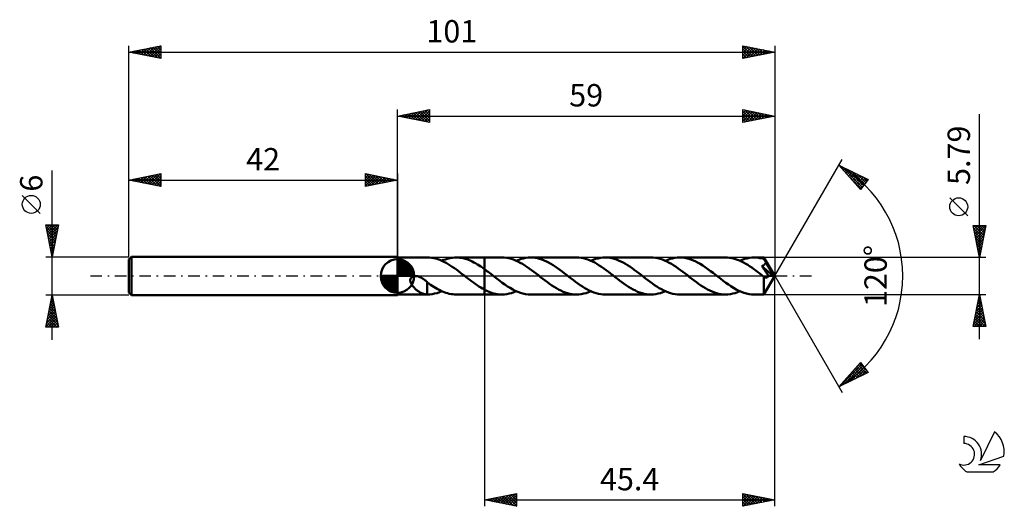
# Model space of a CAD drawing. Units: millimetres. Extents: x -17 to 137, y -36 to 40.
import ezdxf
from ezdxf.enums import TextEntityAlignment as Align

# ---------------------------------------------------------------- set-up
doc = ezdxf.new("R2010")
doc.units = ezdxf.units.MM
doc.header["$LTSCALE"] = 4.5
doc.linetypes.add('LONGDASH_DASH', pattern=[0.85, 0.4, -0.2, 0.05, -0.2])
for name, color, linetype in [('1', 4, 'CONTINUOUS'), ('2', 7, 'CONTINUOUS'), ('4', 2, 'LONGDASH_DASH'), ('CUT', 1, 'CONTINUOUS'), ('NOCUT', 7, 'CONTINUOUS'), ('SK1', 4, 'CONTINUOUS'), ('SK2', 7, 'CONTINUOUS'), ('SK4', 2, 'LONGDASH_DASH'), ('SK6', 5, 'CONTINUOUS')]:
    doc.layers.add(name, color=color, linetype=linetype)
doc.styles.get("Standard").update_dxf_attribs({"font": 'Monospac821 BT'})

msp = doc.modelspace()

# ---------------------------------------------------------------- linework, layer by layer
at = {"layer": '1', "color": 4, "linetype": 'CONTINUOUS', "lineweight": 50}
for p, q in [((42, 2.89), (46.69, 2.89)), ((42, -2.9), (42, 2.89)), ((47.01, 2.88), (46.69, 2.89)), ((47.33, 2.85), (47.01, 2.88)), ((47.65, 2.8), (47.33, 2.85)), ((47.98, 2.72), (47.65, 2.8)), ((48.3, 2.63), (47.98, 2.72)), ((48.62, 2.51), (48.3, 2.63)), ((48.95, 2.37), (48.62, 2.51)), ((48.93, 2.38), (49.21, 2.5)), ((49.27, 2.22), (48.95, 2.37)), ((49.21, 2.5), (49.49, 2.6)), ((49.6, 2.05), (49.27, 2.22)), ((49.49, 2.6), (49.77, 2.69)), ((49.92, 1.86), (49.6, 2.05)), ((49.77, 2.69), (50.05, 2.76)), ((50.24, 1.66), (49.92, 1.86)), ((50.05, 2.76), (50.33, 2.82)), ((50.57, 1.45), (50.24, 1.66)), ((50.33, 2.82), (50.61, 2.86)), ((50.61, 2.86), (50.89, 2.89)), ((50.89, 2.89), (51.18, 2.89)), ((51.17, 2.89), (55.6, 2.89)), ((51.45, 2.89), (51.18, 2.89)), ((51.73, 2.86), (51.45, 2.89)), ((52, 2.82), (51.73, 2.86)), ((52.28, 2.77), (52, 2.82)), ((52.56, 2.7), (52.28, 2.77)), ((52.83, 2.61), (52.56, 2.7)), ((53.11, 2.51), (52.83, 2.61)), ((53.39, 2.4), (53.11, 2.51)), ((53.66, 2.27), (53.39, 2.4)), ((53.94, 2.13), (53.66, 2.27)), ((54.22, 1.98), (53.94, 2.13)), ((54.49, 1.81), (54.22, 1.98)), ((54.77, 1.64), (54.49, 1.81)), ((55.05, 1.46), (54.77, 1.64)), ((58.34, 2.9), (55.6, 2.9)), ((55.6, 2.89), (55.6, 2.9)), ((55.6, 1.07), (55.6, 2.89)), ((55.6, -2.9), (55.6, 2.9)), ((58.69, 2.88), (58.34, 2.9)), ((59.05, 2.84), (58.69, 2.88)), ((59.4, 2.78), (59.05, 2.84)), ((59.76, 2.69), (59.4, 2.78)), ((60.12, 2.57), (59.76, 2.69)), ((60.47, 2.43), (60.12, 2.57)), ((60.83, 2.27), (60.47, 2.43)), ((60.58, 2.38), (60.96, 2.53)), ((61.18, 2.08), (60.83, 2.27)), ((60.96, 2.53), (61.33, 2.66)), ((61.54, 1.88), (61.18, 2.08)), ((61.33, 2.66), (61.7, 2.76)), ((61.89, 1.66), (61.54, 1.88)), ((61.7, 2.76), (62.08, 2.84)), ((62.25, 1.43), (61.89, 1.66)), ((62.08, 2.84), (62.45, 2.88)), ((62.45, 2.88), (62.83, 2.9)), ((63.18, 2.88), (62.83, 2.9)), ((69.99, 2.9), (62.83, 2.9)), ((63.53, 2.84), (63.18, 2.88)), ((63.88, 2.78), (63.53, 2.84)), ((64.23, 2.69), (63.88, 2.78)), ((64.58, 2.58), (64.23, 2.69)), ((64.93, 2.44), (64.58, 2.58)), ((65.28, 2.29), (64.93, 2.44)), ((65.63, 2.11), (65.28, 2.29)), ((65.98, 1.91), (65.63, 2.11)), ((66.33, 1.7), (65.98, 1.91)), ((66.68, 1.47), (66.33, 1.7)), ((70.34, 2.88), (69.99, 2.9)), ((70.7, 2.84), (70.34, 2.88)), ((71.05, 2.78), (70.7, 2.84)), ((71.41, 2.69), (71.05, 2.78)), ((71.76, 2.57), (71.41, 2.69)), ((72.12, 2.43), (71.76, 2.57)), ((72.48, 2.27), (72.12, 2.43)), ((72.23, 2.38), (72.61, 2.54)), ((72.83, 2.09), (72.48, 2.27)), ((72.61, 2.54), (72.98, 2.66)), ((73.19, 1.88), (72.83, 2.09)), ((72.98, 2.66), (73.36, 2.76)), ((73.54, 1.66), (73.19, 1.88)), ((73.36, 2.76), (73.73, 2.84)), ((73.9, 1.43), (73.54, 1.66)), ((73.73, 2.84), (74.1, 2.88)), ((74.1, 2.88), (74.48, 2.9)), ((74.83, 2.88), (74.48, 2.9)), ((81.64, 2.9), (74.48, 2.9)), ((75.18, 2.84), (74.83, 2.88)), ((75.53, 2.78), (75.18, 2.84)), ((75.88, 2.69), (75.53, 2.78)), ((76.23, 2.58), (75.88, 2.69)), ((76.58, 2.44), (76.23, 2.58)), ((76.93, 2.28), (76.58, 2.44)), ((77.28, 2.11), (76.93, 2.28)), ((77.63, 1.91), (77.28, 2.11)), ((77.98, 1.7), (77.63, 1.91)), ((78.33, 1.47), (77.98, 1.7)), ((81.99, 2.88), (81.64, 2.9)), ((82.35, 2.84), (81.99, 2.88)), ((82.7, 2.78), (82.35, 2.84)), ((83.06, 2.68), (82.7, 2.78)), ((83.42, 2.57), (83.06, 2.68)), ((83.77, 2.43), (83.42, 2.57)), ((84.13, 2.27), (83.77, 2.43)), ((83.88, 2.38), (84.26, 2.53)), ((84.48, 2.08), (84.13, 2.27)), ((84.26, 2.53), (84.63, 2.66)), ((84.84, 1.88), (84.48, 2.08)), ((84.63, 2.66), (85.01, 2.76)), ((85.19, 1.66), (84.84, 1.88)), ((85.01, 2.76), (85.38, 2.84)), ((85.55, 1.43), (85.19, 1.66)), ((85.38, 2.84), (85.75, 2.88)), ((85.75, 2.88), (86.13, 2.9)), ((86.53, 2.88), (86.13, 2.9)), ((93.29, 2.9), (86.13, 2.9)), ((86.93, 2.83), (86.53, 2.88)), ((87.33, 2.74), (86.93, 2.83)), ((87.73, 2.63), (87.33, 2.74)), ((88.13, 2.48), (87.73, 2.63)), ((88.53, 2.31), (88.13, 2.48)), ((88.93, 2.11), (88.53, 2.31)), ((89.33, 1.88), (88.93, 2.11)), ((89.73, 1.63), (89.33, 1.88)), ((90.13, 1.36), (89.73, 1.63)), ((93.6, 2.88), (93.29, 2.9)), ((93.92, 2.85), (93.6, 2.88)), ((94.23, 2.8), (93.92, 2.85)), ((94.55, 2.73), (94.23, 2.8)), ((94.86, 2.64), (94.55, 2.73)), ((95.18, 2.53), (94.86, 2.64)), ((95.49, 2.4), (95.18, 2.53)), ((95.81, 2.25), (95.49, 2.4)), ((95.53, 2.38), (95.91, 2.53)), ((96.12, 2.09), (95.81, 2.25)), ((95.91, 2.53), (96.28, 2.66)), ((96.44, 1.91), (96.12, 2.09)), ((96.28, 2.66), (96.65, 2.76)), ((96.75, 1.72), (96.44, 1.91)), ((96.65, 2.76), (97.03, 2.84)), ((97.06, 1.52), (96.75, 1.72)), ((97.03, 2.84), (97.4, 2.88)), ((97.4, 2.88), (97.78, 2.89)), ((98, 2.89), (97.78, 2.89)), ((99.3, 2.89), (97.78, 2.89)), ((98.22, 2.87), (98, 2.89)), ((98.44, 2.85), (98.22, 2.87)), ((98.66, 2.81), (98.44, 2.85)), ((98.89, 2.77), (98.66, 2.81)), ((99.11, 2.71), (98.89, 2.77)), ((98.96, 1.56), (99.03, 1.59)), ((99.05, 1.44), (98.96, 1.56)), ((100.76, 0.01), (98.96, 1.56)), ((99.03, 1.59), (99.09, 1.61)), ((99.09, 1.61), (99.15, 1.64)), ((99.33, 2.65), (99.11, 2.71)), ((99.15, 1.64), (99.21, 1.67)), ((99.21, 1.67), (99.26, 1.7)), ((99.26, 1.7), (99.3, 1.72)), ((99.31, 2.89), (99.3, 2.89)), ((101, 0), (99.3, 2.89)), ((99.3, 2.89), (99.3, 2.89)), ((99.3, 2.89), (99.3, 2.89)), ((99.3, 2.89), (99.3, 2.89)), ((99.3, 2.89), (99.3, 2.89)), ((99.3, 2.89), (99.3, 2.89)), ((99.3, 2.89), (99.3, 2.89)), ((99.3, 1.72), (99.34, 1.75)), ((99.31, 2.87), (99.31, 2.89)), ((99.31, 2.86), (99.31, 2.87)), ((99.32, 2.83), (99.31, 2.86)), ((99.32, 2.81), (99.32, 2.83)), ((99.32, 2.78), (99.32, 2.81)), ((99.32, 2.74), (99.32, 2.78)), ((99.33, 2.7), (99.32, 2.74)), ((99.33, 2.66), (99.33, 2.7)), ((101, 0), (99.33, 2.66)), ((99.33, 2.65), (99.33, 2.66)), ((99.37, 2.58), (99.33, 2.65)), ((99.34, 1.75), (99.38, 1.78)), ((99.4, 2.51), (99.37, 2.58)), ((99.38, 1.78), (99.41, 1.81)), ((99.44, 2.43), (99.4, 2.51)), ((99.41, 1.81), (99.44, 1.84)), ((99.48, 2.36), (99.44, 2.43)), ((99.44, 1.84), (99.46, 1.87)), ((99.46, 1.87), (99.49, 1.9)), ((99.52, 2.29), (99.48, 2.36)), ((99.49, 1.9), (99.51, 1.93)), ((99.51, 1.93), (99.53, 1.96)), ((99.56, 2.21), (99.52, 2.29)), ((99.53, 1.96), (99.54, 2)), ((99.54, 2), (99.56, 2.03)), ((99.59, 2.14), (99.56, 2.21)), ((99.56, 2.03), (99.57, 2.07)), ((99.57, 2.07), (99.58, 2.1)), ((99.58, 2.1), (99.59, 2.14)), ((100.12, 1.27), (99.59, 2.14)), ((50.89, 1.22), (50.57, 1.45)), ((51.22, 0.99), (50.89, 1.22)), ((51.54, 0.75), (51.22, 0.99)), ((51.87, 0.5), (51.54, 0.75)), ((52.19, 0.25), (51.87, 0.5)), ((52.51, 0), (52.19, 0.25)), ((52.55, -0.03), (52.51, 0)), ((55.32, 1.27), (55.05, 1.46)), ((55.6, 1.07), (55.32, 1.27)), ((55.8, 0.92), (55.6, 1.07)), ((55.6, 1.07), (55.6, 1.07)), ((55.6, 1.07), (55.6, 1.07)), ((55.6, 1.07), (55.6, 1.07)), ((55.6, 1.07), (55.6, 1.07)), ((55.6, 1.07), (55.6, 1.07)), ((55.99, 0.78), (55.8, 0.92)), ((56.19, 0.63), (55.99, 0.78)), ((56.39, 0.48), (56.19, 0.63)), ((56.58, 0.32), (56.39, 0.48)), ((56.78, 0.17), (56.58, 0.32)), ((57.18, -0.14), (56.78, 0.17)), ((62.6, 1.18), (62.25, 1.43)), ((62.96, 0.92), (62.6, 1.18)), ((63.31, 0.66), (62.96, 0.92)), ((63.67, 0.38), (63.31, 0.66)), ((64.03, 0.11), (63.67, 0.38)), ((64.38, -0.17), (64.03, 0.11)), ((67.03, 1.23), (66.68, 1.47)), ((67.38, 0.97), (67.03, 1.23)), ((67.73, 0.71), (67.38, 0.97)), ((68.08, 0.44), (67.73, 0.71)), ((68.43, 0.17), (68.08, 0.44)), ((68.79, -0.11), (68.43, 0.17)), ((74.25, 1.18), (73.9, 1.43)), ((74.61, 0.92), (74.25, 1.18)), ((74.97, 0.66), (74.61, 0.92)), ((75.32, 0.38), (74.97, 0.66)), ((75.68, 0.11), (75.32, 0.38)), ((76.03, -0.17), (75.68, 0.11)), ((78.68, 1.23), (78.33, 1.47)), ((79.03, 0.97), (78.68, 1.23)), ((79.38, 0.71), (79.03, 0.97)), ((79.73, 0.44), (79.38, 0.71)), ((80.08, 0.17), (79.73, 0.44)), ((80.44, -0.11), (80.08, 0.17)), ((85.9, 1.18), (85.55, 1.43)), ((86.26, 0.92), (85.9, 1.18)), ((86.62, 0.66), (86.26, 0.92)), ((86.97, 0.38), (86.62, 0.66)), ((87.33, 0.11), (86.97, 0.38)), ((87.68, -0.17), (87.33, 0.11)), ((90.53, 1.08), (90.13, 1.36)), ((90.94, 0.78), (90.53, 1.08)), ((91.33, 0.48), (90.94, 0.78)), ((91.73, 0.17), (91.33, 0.48)), ((92.14, -0.14), (91.73, 0.17)), ((97.38, 1.31), (97.06, 1.52)), ((97.69, 1.08), (97.38, 1.31)), ((98.01, 0.85), (97.69, 1.08)), ((98.32, 0.61), (98.01, 0.85)), ((98.64, 0.37), (98.32, 0.61)), ((98.95, 0.13), (98.64, 0.37)), ((99.26, -0.12), (98.95, 0.13)), ((99.13, 1.32), (99.05, 1.44)), ((99.21, 1.21), (99.13, 1.32)), ((99.29, 1.09), (99.21, 1.21)), ((99.38, 0.96), (99.29, 1.09)), ((99.3, -2.89), (101, 0)), ((99.49, 0.81), (99.38, 0.96)), ((100.03, 0.04), (99.49, 0.81)), ((100, -0.01), (100.03, 0.04)), ((100.76, 0.01), (100.03, 0.04)), ((100.37, 0.84), (100.12, 1.27)), ((100.51, 0.58), (100.37, 0.84)), ((100.61, 0.4), (100.51, 0.58)), ((100.67, 0.28), (100.61, 0.4)), ((100.71, 0.18), (100.67, 0.28)), ((100.75, 0.09), (100.71, 0.18)), ((100.74, 0.08), (100.74, 0.09)), ((101, 0), (100.74, 0.09)), ((100.74, 0.09), (100.75, 0.09)), ((100.75, 0.07), (100.74, 0.08)), ((101, 0), (100.75, 0.09)), ((100.75, 0.06), (100.75, 0.07)), ((100.75, 0.04), (100.75, 0.06)), ((100.76, 0.03), (100.75, 0.04)), ((100.76, 0.02), (100.76, 0.03)), ((100.76, 0.01), (100.76, 0.02)), ((44, -0.67), (44.01, -0.59)), ((44.01, -0.76), (44, -0.67)), ((44.01, -0.59), (44.03, -0.51)), ((44.02, -0.85), (44.01, -0.76)), ((44.04, -0.95), (44.02, -0.85)), ((44.03, -0.51), (44.05, -0.43)), ((44.07, -1.05), (44.04, -0.95)), ((44.05, -0.43), (44.09, -0.36)), ((44.12, -1.15), (44.07, -1.05)), ((44.09, -0.36), (44.14, -0.29)), ((44.17, -1.25), (44.12, -1.15)), ((44.14, -0.29), (44.19, -0.23)), ((44.23, -1.36), (44.17, -1.25)), ((44.19, -0.23), (44.26, -0.17)), ((44.3, -1.46), (44.23, -1.36)), ((44.26, -0.17), (44.33, -0.13)), ((44.37, -1.56), (44.3, -1.46)), ((44.33, -0.13), (44.4, -0.09)), ((44.4, -0.09), (44.48, -0.06)), ((44.48, -0.06), (44.56, -0.04)), ((44.56, -0.04), (44.65, -0.02)), ((44.65, -0.02), (44.75, -0.01)), ((44.75, -0.01), (44.84, -0.01)), ((44.95, -0.02), (44.84, -0.01)), ((45.06, -0.03), (44.95, -0.02)), ((45.17, -0.05), (45.06, -0.03)), ((45.28, -0.08), (45.17, -0.05)), ((45.4, -0.12), (45.28, -0.08)), ((45.52, -0.17), (45.4, -0.12)), ((45.64, -0.22), (45.52, -0.17)), ((45.77, -0.29), (45.64, -0.22)), ((45.91, -0.37), (45.77, -0.29)), ((46.03, -0.45), (45.91, -0.37)), ((46.16, -0.54), (46.03, -0.45)), ((46.28, -0.63), (46.16, -0.54)), ((46.4, -0.72), (46.28, -0.63)), ((46.51, -0.82), (46.4, -0.72)), ((46.63, -0.92), (46.51, -0.82)), ((46.63, -1.31), (46.63, -0.92)), ((46.89, -1.17), (46.63, -0.97)), ((46.63, -1.31), (46.63, -1.31)), ((46.63, -1.31), (46.63, -1.31)), ((46.63, -1.31), (46.63, -1.31)), ((46.63, -1.31), (46.63, -1.31)), ((46.63, -1.31), (46.63, -1.31)), ((46.63, -1.31), (46.63, -1.31)), ((46.63, -2.89), (46.63, -1.31)), ((47.16, -1.36), (46.89, -1.17)), ((47.43, -1.54), (47.16, -1.36)), ((52.58, -0.06), (52.55, -0.03)), ((52.62, -0.08), (52.58, -0.06)), ((52.66, -0.11), (52.62, -0.08)), ((52.69, -0.14), (52.66, -0.11)), ((52.73, -0.17), (52.69, -0.14)), ((53.01, -0.39), (52.73, -0.17)), ((53.3, -0.61), (53.01, -0.39)), ((53.59, -0.83), (53.3, -0.61)), ((53.88, -1.04), (53.59, -0.83)), ((54.16, -1.25), (53.88, -1.04)), ((54.45, -1.44), (54.16, -1.25)), ((54.74, -1.63), (54.45, -1.44)), ((57.59, -0.46), (57.18, -0.14)), ((57.99, -0.76), (57.59, -0.46)), ((58.39, -1.06), (57.99, -0.76)), ((58.8, -1.35), (58.39, -1.06)), ((59.2, -1.62), (58.8, -1.35)), ((64.73, -0.44), (64.38, -0.17)), ((65.09, -0.71), (64.73, -0.44)), ((65.44, -0.98), (65.09, -0.71)), ((65.79, -1.23), (65.44, -0.98)), ((66.14, -1.47), (65.79, -1.23)), ((66.49, -1.7), (66.14, -1.47)), ((69.14, -0.38), (68.79, -0.11)), ((69.5, -0.66), (69.14, -0.38)), ((69.85, -0.92), (69.5, -0.66)), ((70.21, -1.18), (69.85, -0.92)), ((70.56, -1.43), (70.21, -1.18)), ((70.92, -1.66), (70.56, -1.43)), ((76.38, -0.44), (76.03, -0.17)), ((76.73, -0.71), (76.38, -0.44)), ((77.08, -0.97), (76.73, -0.71)), ((77.44, -1.23), (77.08, -0.97)), ((77.79, -1.47), (77.44, -1.23)), ((78.14, -1.7), (77.79, -1.47)), ((80.79, -0.38), (80.44, -0.11)), ((81.15, -0.65), (80.79, -0.38)), ((81.5, -0.92), (81.15, -0.65)), ((81.86, -1.18), (81.5, -0.92)), ((82.21, -1.43), (81.86, -1.18)), ((82.57, -1.66), (82.21, -1.43)), ((88.03, -0.44), (87.68, -0.17)), ((88.38, -0.71), (88.03, -0.44)), ((88.73, -0.97), (88.38, -0.71)), ((89.08, -1.22), (88.73, -0.97)), ((89.43, -1.47), (89.08, -1.22)), ((89.78, -1.7), (89.43, -1.47)), ((92.54, -0.46), (92.14, -0.14)), ((92.94, -0.76), (92.54, -0.46)), ((93.34, -1.06), (92.94, -0.76)), ((93.74, -1.34), (93.34, -1.06)), ((94.14, -1.61), (93.74, -1.34)), ((99.27, -0.12), (99.26, -0.12)), ((99.26, -0.26), (99.26, -0.12)), ((99.26, -0.41), (99.26, -0.26)), ((99.26, -0.55), (99.26, -0.41)), ((99.26, -0.69), (99.26, -0.55)), ((99.26, -0.83), (99.26, -0.69)), ((99.26, -0.96), (99.26, -0.83)), ((99.26, -1.09), (99.26, -0.96)), ((99.26, -1.22), (99.26, -1.09)), ((99.26, -1.34), (99.26, -1.22)), ((99.26, -1.47), (99.26, -1.34)), ((99.26, -1.59), (99.26, -1.47)), ((99.27, -0.12), (99.27, -0.12)), ((99.27, -0.12), (99.27, -0.12)), ((99.28, -0.13), (99.27, -0.12)), ((99.28, -0.13), (99.28, -0.13)), ((99.28, -0.13), (99.28, -0.13)), ((99.32, -0.16), (99.28, -0.13)), ((99.35, -0.18), (99.32, -0.16)), ((99.39, -0.2), (99.35, -0.18)), ((99.43, -0.22), (99.39, -0.2)), ((99.46, -0.23), (99.43, -0.22)), ((99.5, -0.24), (99.46, -0.23)), ((99.53, -0.25), (99.5, -0.24)), ((99.57, -0.25), (99.53, -0.25)), ((99.6, -0.26), (99.57, -0.25)), ((99.6, -0.26), (99.64, -0.25)), ((99.64, -0.25), (99.67, -0.25)), ((99.67, -0.25), (99.71, -0.24)), ((99.71, -0.24), (99.74, -0.23)), ((99.74, -0.23), (99.78, -0.22)), ((99.78, -0.22), (99.81, -0.2)), ((99.81, -0.2), (99.85, -0.18)), ((99.85, -0.18), (99.88, -0.15)), ((99.88, -0.15), (99.91, -0.12)), ((99.91, -0.12), (99.95, -0.09)), ((99.95, -0.09), (99.98, -0.05)), ((99.98, -0.05), (100, -0.01)), ((42, -2.9), (46.69, -2.9)), ((44.45, -1.66), (44.37, -1.56)), ((44.54, -1.76), (44.45, -1.66)), ((44.64, -1.86), (44.54, -1.76)), ((44.74, -1.96), (44.64, -1.86)), ((44.84, -2.05), (44.74, -1.96)), ((44.94, -2.14), (44.84, -2.05)), ((45.04, -2.22), (44.94, -2.14)), ((45.14, -2.3), (45.04, -2.22)), ((45.24, -2.37), (45.14, -2.3)), ((45.34, -2.44), (45.24, -2.37)), ((45.45, -2.51), (45.34, -2.44)), ((45.55, -2.57), (45.45, -2.51)), ((45.65, -2.62), (45.55, -2.57)), ((45.75, -2.67), (45.65, -2.62)), ((45.85, -2.72), (45.75, -2.67)), ((45.96, -2.76), (45.85, -2.72)), ((46.05, -2.79), (45.96, -2.76)), ((46.15, -2.82), (46.05, -2.79)), ((46.25, -2.85), (46.15, -2.82)), ((46.34, -2.86), (46.25, -2.85)), ((46.44, -2.88), (46.34, -2.86)), ((46.53, -2.89), (46.44, -2.88)), ((46.63, -2.89), (46.53, -2.89)), ((46.64, -2.9), (46.63, -2.89)), ((46.65, -2.9), (46.64, -2.9)), ((46.66, -2.9), (46.65, -2.9)), ((46.67, -2.9), (46.66, -2.9)), ((46.68, -2.9), (46.67, -2.9)), ((46.69, -2.9), (46.68, -2.9)), ((46.69, -2.9), (47.06, -2.88)), ((47.06, -2.88), (47.44, -2.84)), ((47.7, -1.71), (47.43, -1.54)), ((47.44, -2.84), (47.81, -2.76)), ((47.96, -1.87), (47.7, -1.71)), ((47.81, -2.76), (48.18, -2.66)), ((48.23, -2.03), (47.96, -1.87)), ((48.18, -2.66), (48.56, -2.53)), ((48.5, -2.17), (48.23, -2.03)), ((48.76, -2.3), (48.5, -2.17)), ((48.56, -2.53), (48.93, -2.38)), ((49.03, -2.42), (48.76, -2.3)), ((49.3, -2.53), (49.03, -2.42)), ((49.57, -2.63), (49.3, -2.53)), ((49.83, -2.71), (49.57, -2.63)), ((50.1, -2.77), (49.83, -2.71)), ((50.37, -2.83), (50.1, -2.77)), ((50.64, -2.86), (50.37, -2.83)), ((50.91, -2.89), (50.64, -2.86)), ((51.18, -2.9), (50.91, -2.89)), ((51.17, -2.9), (55.6, -2.9)), ((55.02, -1.81), (54.74, -1.63)), ((55.31, -1.98), (55.02, -1.81)), ((55.6, -2.14), (55.31, -1.98)), ((55.6, -2.14), (55.6, -2.14)), ((55.6, -2.14), (55.6, -2.14)), ((55.6, -2.14), (55.6, -2.14)), ((55.6, -2.14), (55.6, -2.14)), ((55.6, -2.14), (55.6, -2.14)), ((55.85, -2.27), (55.6, -2.14)), ((55.6, -2.9), (55.6, -2.14)), ((55.6, -2.9), (55.6, -2.9)), ((55.6, -2.9), (58.34, -2.9)), ((56.1, -2.38), (55.85, -2.27)), ((56.35, -2.49), (56.1, -2.38)), ((56.59, -2.58), (56.35, -2.49)), ((56.84, -2.66), (56.59, -2.58)), ((57.09, -2.73), (56.84, -2.66)), ((57.34, -2.79), (57.09, -2.73)), ((57.59, -2.84), (57.34, -2.79)), ((57.84, -2.87), (57.59, -2.84)), ((58.09, -2.89), (57.84, -2.87)), ((58.34, -2.9), (58.09, -2.89)), ((58.34, -2.9), (58.71, -2.88)), ((58.71, -2.88), (59.09, -2.84)), ((59.09, -2.84), (59.46, -2.76)), ((59.6, -1.87), (59.2, -1.62)), ((59.46, -2.76), (59.83, -2.66)), ((60.01, -2.1), (59.6, -1.87)), ((59.83, -2.66), (60.21, -2.54)), ((60.41, -2.3), (60.01, -2.1)), ((60.21, -2.54), (60.58, -2.38)), ((60.81, -2.48), (60.41, -2.3)), ((61.21, -2.63), (60.81, -2.48)), ((61.61, -2.74), (61.21, -2.63)), ((62.02, -2.83), (61.61, -2.74)), ((62.42, -2.88), (62.02, -2.83)), ((62.83, -2.9), (62.42, -2.88)), ((62.83, -2.9), (69.99, -2.9)), ((66.84, -1.92), (66.49, -1.7)), ((67.19, -2.11), (66.84, -1.92)), ((67.54, -2.29), (67.19, -2.11)), ((67.89, -2.45), (67.54, -2.29)), ((68.24, -2.58), (67.89, -2.45)), ((68.59, -2.69), (68.24, -2.58)), ((68.94, -2.78), (68.59, -2.69)), ((69.29, -2.84), (68.94, -2.78)), ((69.64, -2.88), (69.29, -2.84)), ((69.99, -2.9), (69.64, -2.88)), ((69.99, -2.9), (70.36, -2.88)), ((70.36, -2.88), (70.74, -2.84)), ((70.74, -2.84), (71.11, -2.76)), ((71.28, -1.88), (70.92, -1.66)), ((71.11, -2.76), (71.48, -2.66)), ((71.63, -2.08), (71.28, -1.88)), ((71.48, -2.66), (71.86, -2.54)), ((71.99, -2.27), (71.63, -2.08)), ((71.86, -2.54), (72.23, -2.38)), ((72.34, -2.43), (71.99, -2.27)), ((72.7, -2.57), (72.34, -2.43)), ((73.05, -2.68), (72.7, -2.57)), ((73.41, -2.78), (73.05, -2.68)), ((73.77, -2.84), (73.41, -2.78)), ((74.12, -2.88), (73.77, -2.84)), ((74.48, -2.9), (74.12, -2.88)), ((74.48, -2.9), (81.64, -2.9)), ((78.49, -1.91), (78.14, -1.7)), ((78.84, -2.11), (78.49, -1.91)), ((79.19, -2.29), (78.84, -2.11)), ((79.54, -2.45), (79.19, -2.29)), ((79.89, -2.58), (79.54, -2.45)), ((80.24, -2.69), (79.89, -2.58)), ((80.59, -2.78), (80.24, -2.69)), ((80.94, -2.84), (80.59, -2.78)), ((81.29, -2.88), (80.94, -2.84)), ((81.64, -2.9), (81.29, -2.88)), ((81.64, -2.9), (82.01, -2.88)), ((82.01, -2.88), (82.39, -2.84)), ((82.39, -2.84), (82.76, -2.76)), ((82.93, -1.88), (82.57, -1.66)), ((82.76, -2.76), (83.13, -2.66)), ((83.28, -2.08), (82.93, -1.88)), ((83.13, -2.66), (83.51, -2.53)), ((83.64, -2.27), (83.28, -2.08)), ((83.51, -2.53), (83.88, -2.38)), ((83.99, -2.43), (83.64, -2.27)), ((84.35, -2.57), (83.99, -2.43)), ((84.71, -2.69), (84.35, -2.57)), ((85.06, -2.78), (84.71, -2.69)), ((85.42, -2.84), (85.06, -2.78)), ((85.77, -2.88), (85.42, -2.84)), ((86.13, -2.9), (85.77, -2.88)), ((86.13, -2.9), (93.29, -2.9)), ((90.14, -1.91), (89.78, -1.7)), ((90.48, -2.11), (90.14, -1.91)), ((90.84, -2.28), (90.48, -2.11)), ((91.19, -2.44), (90.84, -2.28)), ((91.54, -2.58), (91.19, -2.44)), ((91.89, -2.69), (91.54, -2.58)), ((92.24, -2.78), (91.89, -2.69)), ((92.59, -2.84), (92.24, -2.78)), ((92.94, -2.88), (92.59, -2.84)), ((93.29, -2.9), (92.94, -2.88)), ((93.29, -2.9), (93.66, -2.88)), ((93.66, -2.88), (94.04, -2.84)), ((94.04, -2.84), (94.41, -2.76)), ((94.55, -1.86), (94.14, -1.61)), ((94.41, -2.76), (94.79, -2.66)), ((94.95, -2.09), (94.55, -1.86)), ((94.79, -2.66), (95.16, -2.53)), ((95.35, -2.3), (94.95, -2.09)), ((95.16, -2.53), (95.53, -2.38)), ((95.76, -2.48), (95.35, -2.3)), ((96.16, -2.62), (95.76, -2.48)), ((96.57, -2.74), (96.16, -2.62)), ((96.97, -2.83), (96.57, -2.74)), ((97.37, -2.88), (96.97, -2.83)), ((97.78, -2.9), (97.37, -2.88)), ((97.78, -2.9), (99.3, -2.9)), ((99.26, -1.71), (99.26, -1.59)), ((99.26, -1.82), (99.26, -1.71)), ((99.26, -1.93), (99.26, -1.82)), ((99.27, -2.04), (99.26, -1.93)), ((99.27, -2.14), (99.27, -2.04)), ((99.27, -2.23), (99.27, -2.14)), ((99.27, -2.32), (99.27, -2.23)), ((99.27, -2.41), (99.27, -2.32)), ((99.27, -2.48), (99.27, -2.41)), ((99.28, -2.55), (99.27, -2.48)), ((99.28, -2.62), (99.28, -2.55)), ((99.28, -2.67), (99.28, -2.62)), ((99.28, -2.72), (99.28, -2.67)), ((99.28, -2.77), (99.28, -2.72)), ((99.29, -2.81), (99.28, -2.77)), ((99.29, -2.84), (99.29, -2.81)), ((99.29, -2.86), (99.29, -2.84)), ((99.3, -2.88), (99.29, -2.86)), ((99.3, -2.89), (99.3, -2.88)), ((99.3, -2.9), (99.3, -2.89)), ((99.3, -2.9), (99.3, -2.9)), ((99.3, -2.9), (99.3, -2.9)), ((99.3, -2.9), (99.3, -2.89)), ((99.3, -2.89), (99.3, -2.89)), ((99.3, -2.89), (99.3, -2.89)), ((99.3, -2.89), (99.3, -2.89))]:
    msp.add_line(p, q, dxfattribs=at)
at = {"layer": '2', "color": 7, "linetype": 'CONTINUOUS', "lineweight": 25}
for p, q in [((42, 2.89), (42, 26)), ((42, 25), (47, 26)), ((42, 25), (101, 25)), ((47, 24), (42, 25)), ((42.03, 25.01), (42.04, 24.99)), ((42.33, 24.93), (42.49, 25.1)), ((42.38, 25.08), (42.57, 24.89)), ((42.68, 24.86), (43.02, 25.2)), ((42.73, 25.15), (43.1, 24.78)), ((43.03, 24.79), (43.55, 25.31)), ((43.09, 25.22), (43.63, 24.67)), ((43.39, 24.72), (44.08, 25.42)), ((43.44, 25.29), (44.16, 24.57)), ((43.74, 24.65), (44.61, 25.52)), ((43.79, 25.36), (44.69, 24.46)), ((44.1, 24.58), (45.14, 25.63)), ((44.15, 25.43), (45.22, 24.36)), ((44.45, 24.51), (45.67, 25.73)), ((44.5, 25.5), (45.75, 24.25)), ((44.8, 24.44), (46.2, 25.84)), ((44.85, 25.57), (46.28, 24.14)), ((45.16, 24.37), (46.73, 25.95)), ((45.21, 25.64), (46.81, 24.04)), ((45.51, 24.3), (47, 25.79)), ((45.56, 25.71), (47, 24.27)), ((45.86, 24.23), (47, 25.36)), ((45.92, 25.78), (47, 24.7)), ((46.22, 24.16), (47, 24.94)), ((46.27, 25.85), (47, 25.12)), ((46.62, 25.92), (47, 25.55)), ((46.98, 26), (47, 25.97)), ((47, 26), (47, 24)), ((96, 24), (96, 26)), ((96, 26), (101, 25)), ((96, 25.9), (96.09, 25.98)), ((96, 25.47), (96.44, 25.91)), ((96, 25.05), (96.79, 25.84)), ((96, 24.62), (97.15, 25.77)), ((96, 25.76), (97.47, 24.29)), ((96, 24.2), (97.5, 25.7)), ((96, 25.34), (97.11, 24.22)), ((101, 25), (96, 24)), ((96, 24.91), (96.76, 24.15)), ((96.23, 25.95), (97.82, 24.36)), ((96.28, 24.06), (97.85, 25.63)), ((96.76, 25.85), (98.18, 24.44)), ((96.81, 24.16), (98.21, 25.56)), ((97.29, 25.74), (98.53, 24.51)), ((97.34, 24.27), (98.56, 25.49)), ((97.82, 25.64), (98.88, 24.58)), ((97.87, 24.37), (98.91, 25.42)), ((98.35, 25.53), (99.24, 24.65)), ((98.4, 24.48), (99.27, 25.35)), ((98.88, 25.42), (99.59, 24.72)), ((98.93, 24.59), (99.62, 25.28)), ((99.41, 25.32), (99.94, 24.79)), ((99.46, 24.69), (99.97, 25.21)), ((99.94, 25.21), (100.3, 24.86)), ((99.99, 24.8), (100.33, 25.13)), ((100.48, 25.1), (100.65, 24.93)), ((100.52, 24.9), (100.68, 25.06)), ((101, 26), (101, 0)), ((133, -9.9), (133, 25.29)), ((46.57, 24.09), (47, 24.52)), ((46.92, 24.02), (47, 24.09)), ((96, 24.49), (96.41, 24.08)), ((96, 24.06), (96.05, 24.01)), ((101, 0), (111.5, 18.19)), ((111, 17.32), (115.59, 15.1)), ((114.38, 13.5), (111, 17.32)), ((111.1, 17.21), (111.15, 17.25)), ((111.3, 16.98), (111.43, 17.11)), ((111.45, 17.1), (114.67, 13.88)), ((111.5, 16.76), (111.72, 16.97)), ((111.7, 16.53), (112, 16.83)), ((111.9, 16.31), (112.29, 16.7)), ((112.1, 16.08), (112.57, 16.56)), ((112.27, 16.71), (114.85, 14.12)), ((112.3, 15.86), (112.86, 16.42)), ((112.5, 15.63), (113.15, 16.28)), ((112.5, 15.63), (114.48, 13.64)), ((112.7, 15.41), (113.43, 16.14)), ((112.89, 15.18), (113.72, 16)), ((113.09, 16.31), (115.03, 14.36)), ((113.09, 14.95), (114, 15.86)), ((113.29, 14.73), (114.29, 15.73)), ((113.49, 14.5), (114.57, 15.59)), ((113.69, 14.28), (114.86, 15.45)), ((113.92, 15.91), (115.22, 14.61)), ((114.74, 15.51), (115.4, 14.85)), ((113.89, 14.05), (115.15, 15.31)), ((114.09, 13.83), (115.43, 15.17)), ((114.29, 13.6), (114.99, 14.3)), ((115.59, 15.1), (114.38, 13.5)), ((115.56, 15.11), (115.58, 15.09)), ((131.15, 9.42), (128.35, 12.22)), ((133, 2.89), (132, 7.89)), ((132, 7.89), (134, 7.89)), ((132.05, 7.62), (132.33, 7.89)), ((132.11, 7.89), (133.68, 6.32)), ((132.13, 7.27), (132.75, 7.89)), ((132.2, 6.92), (133.17, 7.89)), ((132.27, 6.56), (133.6, 7.89)), ((132.34, 6.21), (133.99, 7.87)), ((132.53, 7.89), (133.76, 6.67)), ((132.96, 7.89), (133.83, 7.03)), ((134, 7.89), (133, 2.89)), ((133.38, 7.89), (133.9, 7.38)), ((133.81, 7.89), (133.97, 7.73)), ((132.08, 7.5), (133.61, 5.97)), ((132.18, 6.97), (133.54, 5.61)), ((132.29, 6.44), (133.47, 5.26)), ((132.41, 5.86), (133.89, 7.34)), ((132.48, 5.5), (133.78, 6.81)), ((132.55, 5.15), (133.68, 6.28)), ((132.4, 5.91), (133.4, 4.91)), ((132.5, 5.38), (133.33, 4.55)), ((132.61, 4.85), (133.26, 4.2)), ((132.62, 4.8), (133.57, 5.75)), ((132.69, 4.44), (133.46, 5.21)), ((132.76, 4.09), (133.36, 4.68)), ((132.71, 4.32), (133.19, 3.85)), ((132.82, 3.79), (133.12, 3.49)), ((132.83, 3.73), (133.25, 4.15)), ((132.9, 3.38), (133.15, 3.62)), ((132.93, 3.26), (133.05, 3.14)), ((132.97, 3.03), (133.04, 3.09)), ((134, 2.89), (99.33, 2.89)), ((101, -36), (101, 0)), ((101, 0), (111.5, -18.19)), ((55.6, -2.9), (55.6, -36)), ((99.33, -2.9), (134, -2.9)), ((132, -7.9), (133, -2.9)), ((133, -2.9), (134, -7.9)), ((132.49, -5.46), (133.34, -4.61)), ((132.59, -4.93), (133.27, -4.25)), ((132.67, -4.54), (133.49, -5.37)), ((132.7, -4.4), (133.2, -3.9)), ((132.74, -4.19), (133.39, -4.84)), ((132.8, -3.87), (133.13, -3.55)), ((132.81, -3.84), (133.28, -4.31)), ((132.88, -3.48), (133.18, -3.78)), ((132.91, -3.34), (133.06, -3.19)), ((132.95, -3.13), (133.07, -3.25)), ((132.06, -7.58), (133.63, -6.02)), ((132.17, -7.05), (133.55, -5.67)), ((132.27, -6.52), (133.48, -5.31)), ((132.38, -5.99), (133.41, -4.96)), ((132.39, -5.96), (133.92, -7.49)), ((132.46, -5.61), (133.81, -6.96)), ((132.53, -5.25), (133.71, -6.43)), ((132.6, -4.9), (133.6, -5.9)), ((132.1, -7.37), (132.63, -7.9)), ((132.18, -7.9), (133.7, -6.38)), ((132.18, -7.02), (133.05, -7.9)), ((132.25, -6.67), (133.48, -7.9)), ((132.32, -6.31), (133.9, -7.9)), ((132.6, -7.9), (133.77, -6.73)), ((133.02, -7.9), (133.84, -7.08)), ((133.45, -7.9), (133.91, -7.44)), ((134, -7.9), (132, -7.9)), ((132.03, -7.73), (132.2, -7.9)), ((133.87, -7.9), (133.98, -7.79)), ((111, -17.32), (114.38, -13.5)), ((111.13, -17.26), (114.6, -13.79)), ((113.74, -14.22), (114.41, -13.55)), ((114.22, -13.68), (115.41, -14.86)), ((114.38, -13.5), (115.59, -15.1)), ((115.59, -15.1), (111, -17.32)), ((111.96, -16.86), (114.78, -14.03)), ((112.78, -16.46), (114.96, -14.27)), ((112.83, -15.25), (113.63, -16.05)), ((113.03, -15.03), (113.91, -15.91)), ((113.23, -14.8), (114.2, -15.77)), ((113.43, -14.58), (114.48, -15.63)), ((113.6, -16.06), (115.15, -14.51)), ((113.63, -14.35), (114.77, -15.49)), ((113.83, -14.13), (115.05, -15.35)), ((114.03, -13.9), (115.34, -15.22)), ((114.43, -15.66), (115.33, -14.76)), ((115.25, -15.26), (115.51, -15)), ((111.44, -16.83), (111.63, -17.02)), ((111.64, -16.6), (111.91, -16.88)), ((111.83, -16.38), (112.2, -16.74)), ((112.03, -16.15), (112.48, -16.6)), ((112.23, -15.93), (112.77, -16.46)), ((112.43, -15.7), (113.05, -16.32)), ((112.63, -15.48), (113.34, -16.19)), ((111.04, -17.28), (111.05, -17.29)), ((111.24, -17.05), (111.34, -17.16)), ((55.6, -35), (60.6, -34)), ((55.6, -35), (101, -35)), ((60.6, -36), (55.6, -35)), ((55.63, -35.01), (55.64, -34.99)), ((55.81, -34.96), (55.92, -35.06)), ((55.98, -35.08), (56.17, -34.89)), ((56.17, -34.89), (56.45, -35.17)), ((56.34, -35.15), (56.7, -34.78)), ((56.52, -34.82), (56.98, -35.28)), ((56.69, -35.22), (57.23, -34.67)), ((56.87, -34.75), (57.51, -35.38)), ((57.04, -35.29), (57.76, -34.57)), ((57.23, -34.67), (58.04, -35.49)), ((57.4, -35.36), (58.3, -34.46)), ((57.58, -34.6), (58.57, -35.59)), ((57.75, -35.43), (58.83, -34.35)), ((57.93, -34.53), (59.1, -35.7)), ((58.1, -35.5), (59.36, -34.25)), ((58.29, -34.46), (59.63, -35.81)), ((58.46, -35.57), (59.89, -34.14)), ((58.64, -34.39), (60.16, -35.91)), ((58.81, -35.64), (60.42, -34.04)), ((58.99, -34.32), (60.6, -35.93)), ((59.16, -35.71), (60.6, -34.28)), ((59.35, -34.25), (60.6, -35.5)), ((59.52, -35.78), (60.6, -34.7)), ((59.7, -34.18), (60.6, -35.08)), ((59.87, -35.85), (60.6, -35.13)), ((60.05, -34.11), (60.6, -34.65)), ((60.41, -34.04), (60.6, -34.23)), ((60.6, -34), (60.6, -36)), ((96, -36), (96, -34)), ((96, -34), (101, -35)), ((96, -34.28), (96.23, -34.05)), ((96, -34.06), (97.62, -35.68)), ((96, -34.71), (96.59, -34.12)), ((96, -35.13), (96.94, -34.19)), ((96, -35.55), (97.29, -34.26)), ((96, -35.98), (97.65, -34.33)), ((96, -34.48), (97.26, -35.75)), ((96, -34.91), (96.91, -35.82)), ((101, -35), (96, -36)), ((96, -35.33), (96.56, -35.89)), ((96.46, -34.09), (97.97, -35.61)), ((96.5, -35.9), (98, -34.4)), ((96.99, -34.2), (98.32, -35.54)), ((97.03, -35.79), (98.36, -34.47)), ((97.52, -34.3), (98.68, -35.46)), ((97.56, -35.69), (98.71, -34.54)), ((98.05, -34.41), (99.03, -35.39)), ((98.09, -35.58), (99.06, -34.61)), ((98.58, -34.52), (99.38, -35.32)), ((98.62, -35.48), (99.42, -34.68)), ((99.11, -34.62), (99.74, -35.25)), ((99.15, -35.37), (99.77, -34.75)), ((99.64, -34.73), (100.09, -35.18)), ((99.69, -35.26), (100.12, -34.82)), ((100.17, -34.83), (100.45, -35.11)), ((100.22, -35.16), (100.48, -34.9)), ((100.7, -34.94), (100.8, -35.04)), ((100.75, -35.05), (100.83, -34.97)), ((60.23, -35.93), (60.6, -35.55)), ((60.58, -36), (60.6, -35.97)), ((96, -35.76), (96.2, -35.96))]:
    msp.add_line(p, q, dxfattribs=at)
msp.add_circle((129.75, 10.82), 1.4, dxfattribs=at)
msp.add_arc((101, 0), 20, 300, 60, dxfattribs=at)
at = {"layer": '4', "color": 2, "linetype": 'LONGDASH_DASH', "lineweight": 25}
msp.add_line((42, 0), (101, 0), dxfattribs=at)
at = {"layer": 'CUT', "color": 1, "linetype": 'CONTINUOUS', "lineweight": 25}
for p, q in [((99.33, 2.89), (55.6, 2.89)), ((55.6, 2.89), (55.6, 0)), ((101, 0), (99.33, 2.89)), ((55.6, 0), (101, 0))]:
    msp.add_line(p, q, dxfattribs=at)
at = {"layer": 'NOCUT', "color": 7, "linetype": 'CONTINUOUS', "lineweight": 25}
for p, q in [((55.6, 2.89), (42, 2.89)), ((42, 2.89), (42, 0)), ((55.6, 0), (55.6, 2.9)), ((55.6, 2.9), (55.6, 2.89)), ((55.6, 2.89), (55.6, 0)), ((55.6, 2.89), (55.6, 0)), ((42, 0), (55.6, 0))]:
    msp.add_line(p, q, dxfattribs=at)
at = {"layer": 'SK1', "color": 4, "linetype": 'CONTINUOUS', "lineweight": 50}
for p, q in [((0.4, 3), (0, 2.6)), ((0, 2.6), (0, -2.6)), ((42, 3), (0.4, 3)), ((0.4, 3), (0.4, -3)), ((42, 0), (42, 2.62)), ((42, 2.56), (42.07, 2.62)), ((42, 2.19), (42.41, 2.59)), ((42, 2.56), (44.56, 0)), ((42, 1.81), (42.71, 2.53)), ((42, 1.44), (42.99, 2.43)), ((42, 1.07), (43.24, 2.31)), ((42, 2.19), (44.19, 0)), ((42, 0.7), (43.47, 2.17)), ((42, 0.33), (43.68, 2.01)), ((42, 1.81), (43.81, 0)), ((42.04, 0), (43.88, 1.83)), ((42.32, 2.6), (44.6, 0.32)), ((42.41, 0), (44.05, 1.64)), ((42.8, 2.5), (44.5, 0.8)), ((43.56, 2.11), (44.11, 1.56)), ((42, 0), (39.38, 0)), ((39.38, -0.07), (39.44, 0)), ((39.41, -0.41), (39.81, 0)), ((39.47, -0.71), (40.19, 0)), ((39.57, -0.99), (40.56, 0)), ((39.69, -1.24), (40.93, 0)), ((39.73, 0), (42, -2.27)), ((39.83, -1.47), (41.3, 0)), ((39.99, -1.68), (41.67, 0)), ((40.1, 0), (42, -1.9)), ((40.47, 0), (42, -1.53)), ((40.84, 0), (42, -1.16)), ((41.22, 0), (42, -0.78)), ((41.59, 0), (42, -0.41)), ((41.96, 0), (42, -0.04)), ((42, 1.44), (43.44, 0)), ((42, 1.07), (43.07, 0)), ((42, 0.7), (42.7, 0)), ((42, 0.33), (42.33, 0)), ((42, 0), (44.62, 0)), ((42, -2.62), (42, 0)), ((42.78, 0), (44.21, 1.42)), ((43.16, 0), (44.34, 1.19)), ((43.53, 0), (44.45, 0.93)), ((43.9, 0), (44.54, 0.65)), ((44.27, 0), (44.6, 0.33)), ((39.38, -0.02), (41.98, -2.62)), ((39.41, -0.42), (41.58, -2.59)), ((39.55, -0.93), (41.07, -2.45)), ((40.17, -1.88), (42, -0.04)), ((40.36, -2.05), (42, -0.41)), ((40.58, -2.21), (42, -0.78)), ((40.81, -2.34), (42, -1.16)), ((41.07, -2.45), (42, -1.53)), ((0, -2.6), (0.4, -3)), ((0.4, -3), (42, -3)), ((41.35, -2.54), (42, -1.9)), ((41.67, -2.6), (42, -2.27))]:
    msp.add_line(p, q, dxfattribs=at)
for start, end in [(90, 180), (0, 90), (180, 270), (270, 0)]:
    msp.add_arc((42, 0), 2.62, start, end, dxfattribs=at)
at = {"layer": 'SK2', "color": 7, "linetype": 'CONTINUOUS', "lineweight": 25}
for p, q in [((0, 6), (0, 36)), ((0, 35), (5, 36)), ((1.59, 34.68), (2.38, 35.48)), ((1.94, 34.61), (2.91, 35.58)), ((2.29, 34.54), (3.44, 35.69)), ((2.31, 35.46), (3.47, 34.31)), ((2.65, 34.47), (3.97, 35.79)), ((2.67, 35.53), (4, 34.2)), ((3, 34.4), (4.5, 35.9)), ((3.02, 35.6), (4.53, 34.09)), ((3.36, 34.33), (5, 35.97)), ((3.37, 35.67), (5, 34.05)), ((3.71, 34.26), (5, 35.55)), ((3.73, 35.75), (5, 34.47)), ((4.08, 35.82), (5, 34.9)), ((4.43, 35.89), (5, 35.32)), ((4.79, 35.96), (5, 35.74)), ((5, 36), (5, 34)), ((96, 34), (96, 36)), ((96, 36), (101, 35)), ((96, 35.72), (96.24, 35.95)), ((96, 35.94), (97.62, 34.32)), ((96, 35.29), (96.59, 35.88)), ((96, 34.87), (96.94, 35.81)), ((96, 34.44), (97.3, 35.74)), ((96, 34.02), (97.65, 35.67)), ((96, 35.52), (97.27, 34.25)), ((96.46, 35.91), (97.97, 34.39)), ((96.51, 34.1), (98.01, 35.6)), ((96.99, 35.8), (98.33, 34.47)), ((97.04, 34.21), (98.36, 35.53)), ((97.52, 35.7), (98.68, 34.54)), ((97.57, 34.31), (98.71, 35.46)), ((98.05, 35.59), (99.03, 34.61)), ((98.58, 35.48), (99.39, 34.68)), ((101, 36), (101, 0)), ((0, 35), (101, 35)), ((5, 34), (0, 35)), ((0.17, 34.97), (0.26, 35.05)), ((0.19, 35.04), (0.29, 34.94)), ((0.53, 34.89), (0.79, 35.16)), ((0.54, 35.11), (0.82, 34.84)), ((0.88, 34.82), (1.32, 35.26)), ((0.9, 35.18), (1.35, 34.73)), ((1.23, 34.75), (1.85, 35.37)), ((1.25, 35.25), (1.88, 34.62)), ((1.61, 35.32), (2.41, 34.52)), ((1.96, 35.39), (2.94, 34.41)), ((4.06, 34.19), (5, 35.12)), ((4.42, 34.12), (5, 34.7)), ((4.77, 34.05), (5, 34.28)), ((96, 35.1), (96.91, 34.18)), ((101, 35), (96, 34)), ((96, 34.67), (96.56, 34.11)), ((96, 34.25), (96.21, 34.04)), ((98.1, 34.42), (99.07, 35.39)), ((98.63, 34.53), (99.42, 35.32)), ((99.11, 35.38), (99.74, 34.75)), ((99.16, 34.63), (99.77, 35.25)), ((99.64, 35.27), (100.09, 34.82)), ((99.69, 34.74), (100.13, 35.17)), ((100.17, 35.17), (100.45, 34.89)), ((100.22, 34.84), (100.48, 35.1)), ((100.7, 35.06), (100.8, 34.96)), ((100.75, 34.95), (100.83, 35.03)), ((-12, -10), (-12, 16.48)), ((0, 3), (0, 16)), ((0, 15), (5, 16)), ((1.54, 14.69), (2.31, 15.46)), ((1.89, 14.62), (2.84, 15.57)), ((2.25, 14.55), (3.37, 15.67)), ((2.26, 15.45), (3.39, 14.32)), ((2.6, 14.48), (3.9, 15.78)), ((2.62, 15.52), (3.92, 14.22)), ((2.95, 14.41), (4.43, 15.89)), ((2.97, 15.59), (4.45, 14.11)), ((3.31, 14.34), (4.96, 15.99)), ((3.32, 15.66), (4.99, 14)), ((3.66, 14.27), (5, 15.61)), ((3.68, 15.74), (5, 14.41)), ((4.03, 15.81), (5, 14.84)), ((4.38, 15.88), (5, 15.26)), ((4.74, 15.95), (5, 15.69)), ((5, 16), (5, 14)), ((37, 14), (37, 16)), ((37, 16), (42, 15)), ((37, 15.79), (37.18, 15.96)), ((37, 15.36), (37.53, 15.89)), ((37, 14.94), (37.88, 15.82)), ((37, 14.52), (38.24, 15.75)), ((37, 14.09), (38.59, 15.68)), ((37, 15.61), (38.34, 14.27)), ((37.04, 15.99), (38.69, 14.34)), ((37.42, 14.08), (38.94, 15.61)), ((37.57, 15.89), (39.05, 14.41)), ((37.95, 14.19), (39.3, 15.54)), ((38.1, 15.78), (39.4, 14.48)), ((38.48, 14.3), (39.65, 15.47)), ((38.63, 15.67), (39.75, 14.55)), ((39.01, 14.4), (40, 15.4)), ((39.16, 15.57), (40.11, 14.62)), ((39.69, 15.46), (40.46, 14.69)), ((42, 16), (42, 3)), ((0, 15), (42, 15)), ((5, 14), (0, 15)), ((0.12, 14.98), (0.19, 15.04)), ((0.14, 15.03), (0.21, 14.96)), ((0.48, 14.9), (0.72, 15.14)), ((0.49, 15.1), (0.74, 14.85)), ((0.83, 14.83), (1.25, 15.25)), ((0.85, 15.17), (1.27, 14.75)), ((1.18, 14.76), (1.78, 15.36)), ((1.2, 15.24), (1.8, 14.64)), ((1.56, 15.31), (2.33, 14.53)), ((1.91, 15.38), (2.86, 14.43)), ((4.01, 14.2), (5, 15.18)), ((4.37, 14.13), (5, 14.76)), ((4.72, 14.06), (5, 14.34)), ((37, 15.18), (37.99, 14.2)), ((42, 15), (37, 14)), ((37, 14.76), (37.63, 14.13)), ((37, 14.33), (37.28, 14.06)), ((39.54, 14.51), (40.36, 15.33)), ((40.07, 14.61), (40.71, 15.26)), ((40.22, 15.36), (40.81, 14.76)), ((40.6, 14.72), (41.06, 15.19)), ((40.75, 15.25), (41.17, 14.83)), ((41.13, 14.83), (41.42, 15.12)), ((41.28, 15.14), (41.52, 14.9)), ((41.66, 14.93), (41.77, 15.05)), ((41.81, 15.04), (41.87, 14.97)), ((-13.85, 9.79), (-16.65, 12.59)), ((-12, 3), (-13, 8)), ((-13, 8), (-11, 8)), ((-12.97, 7.83), (-12.79, 8)), ((-12.89, 7.47), (-12.37, 8)), ((-12.83, 8), (-11.3, 6.48)), ((-12.82, 7.12), (-11.94, 8)), ((-12.75, 6.77), (-11.52, 8)), ((-12.68, 6.41), (-11.09, 8)), ((-12.4, 8), (-11.23, 6.83)), ((-11, 8), (-12, 3)), ((-11.98, 8), (-11.16, 7.18)), ((-11.56, 8), (-11.09, 7.54)), ((-11.13, 8), (-11.02, 7.89)), ((-12.94, 7.68), (-11.38, 6.12)), ((-12.83, 7.15), (-11.45, 5.77)), ((-12.72, 6.62), (-11.52, 5.42)), ((-12.61, 6.06), (-11.08, 7.59)), ((-12.54, 5.7), (-11.19, 7.06)), ((-12.47, 5.35), (-11.29, 6.53)), ((-12.62, 6.09), (-11.59, 5.06)), ((-12.51, 5.56), (-11.66, 4.71)), ((-12.41, 5.03), (-11.73, 4.35)), ((-12.4, 5), (-11.4, 6)), ((-12.33, 4.64), (-11.51, 5.47)), ((-12.26, 4.29), (-11.61, 4.94)), ((-12.3, 4.5), (-11.8, 4)), ((-12.19, 3.94), (-11.72, 4.41)), ((-12.19, 3.97), (-11.87, 3.65)), ((-12.12, 3.58), (-11.83, 3.87)), ((-12.09, 3.44), (-11.94, 3.29)), ((-12.05, 3.23), (-11.93, 3.34)), ((-13, 3), (0, 3)), ((-12, -3), (-13, -3)), ((-13, -8), (-12, -3)), ((-12.02, -3.11), (-11.99, -3.07)), ((0, -3), (-12, -3)), ((-12, -3), (-11, -8)), ((-12.45, -5.23), (-11.7, -4.49)), ((-12.34, -4.7), (-11.77, -4.13)), ((-12.27, -4.37), (-11.59, -5.06)), ((-12.23, -4.17), (-11.84, -3.78)), ((-12.2, -4.02), (-11.69, -4.53)), ((-12.13, -3.64), (-11.91, -3.43)), ((-12.13, -3.67), (-11.8, -4)), ((-12.06, -3.31), (-11.91, -3.47)), ((-12.87, -7.35), (-11.42, -5.9)), ((-12.76, -6.82), (-11.49, -5.55)), ((-12.66, -6.29), (-11.56, -5.19)), ((-12.63, -6.14), (-11.06, -7.71)), ((-12.56, -5.79), (-11.16, -7.18)), ((-12.55, -5.76), (-11.63, -4.84)), ((-12.49, -5.43), (-11.27, -6.65)), ((-12.42, -5.08), (-11.38, -6.12)), ((-12.35, -4.73), (-11.48, -5.59)), ((-12.98, -7.88), (-11.35, -6.26)), ((-12.91, -7.55), (-12.46, -8)), ((-12.84, -7.2), (-12.04, -8)), ((-12.77, -6.85), (-11.62, -8)), ((-12.7, -6.49), (-11.19, -8)), ((-12.67, -8), (-11.28, -6.61)), ((-12.24, -8), (-11.21, -6.96)), ((-11.82, -8), (-11.14, -7.32)), ((-11.4, -8), (-11.07, -7.67)), ((-11, -8), (-13, -8)), ((-12.98, -7.91), (-12.89, -8))]:
    msp.add_line(p, q, dxfattribs=at)
msp.add_circle((-15.25, 11.19), 1.4, dxfattribs=at)
at = {"layer": 'SK4', "color": 2, "linetype": 'LONGDASH_DASH', "lineweight": 25}
msp.add_line((-6, 0), (107, 0), dxfattribs=at)
at = {"layer": 'SK6', "color": 5, "linetype": 'CONTINUOUS', "lineweight": 25}
for p, q in [((135.33, -24.38), (133.14, -28.84)), ((130.54, -25.08), (130.54, -26.19)), ((132.88, -29.54), (136.8, -28.18)), ((131, -30.62), (135.14, -30.62)), ((136.24, -29.54), (132.88, -29.54))]:
    msp.add_line(p, q, dxfattribs=at)
for centre, radius, start, end in [((133.07, -27.43), 3.8, 348.7239, 53.4691), ((130.56, -27.85), 2.76, 338.9379, 90.4446), ((130.55, -27.87), 1.68, 243.4215, 90.3602), ((133.07, -27.43), 3.8, 210.5484, 236.978), ((133.07, -27.43), 3.8, 303.022, 326.3732)]:
    msp.add_arc(centre, radius, start, end, dxfattribs=at)

# ---------------------------------------------------------------- texts
at = {"layer": '2', "color": 7, "linetype": 'CONTINUOUS', "lineweight": 25}
for s, p in [('59', (71.5, 26.5)), ('45.4', (78.3, -33.5))]:
    msp.add_text(s, height=3.5, dxfattribs=at).set_placement(p, align=Align.CENTER)
for s, p in [('5.79', (131.5, 18.87)), ('120°', (118.5, 0))]:
    msp.add_text(s, height=3.5, rotation=90, dxfattribs=at).set_placement(p, align=Align.CENTER)
at = {"layer": 'SK2', "color": 7, "linetype": 'CONTINUOUS', "lineweight": 25}
for s, p in [('101', (50.5, 36.5)), ('42', (21, 16.5))]:
    msp.add_text(s, height=3.5, dxfattribs=at).set_placement(p, align=Align.CENTER)
msp.add_text('6', height=3.5, rotation=90, dxfattribs=at).set_placement((-13.5, 14.51), align=Align.CENTER)

doc.saveas('drawing.dxf')
